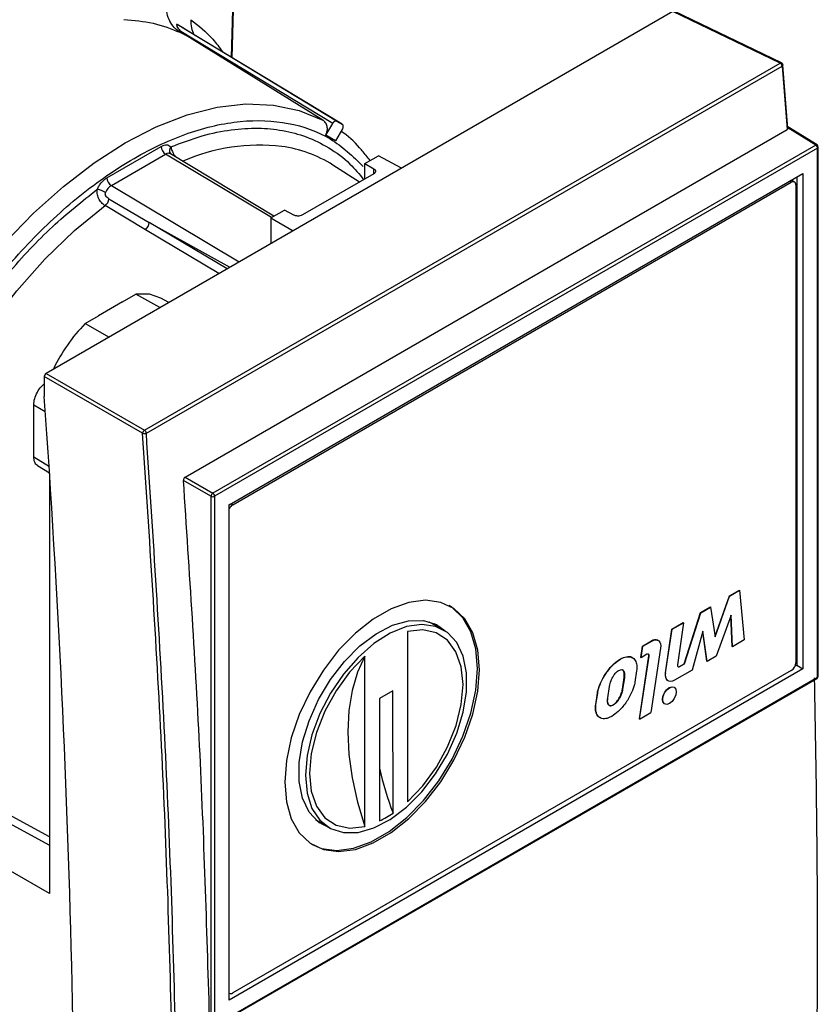
# Paper-space layout 'Blatt2' of a CAD drawing. Units: millimetres. Extents: x 0 to 4200, y 0 to 2970.
# Drawn here: x 3590 to 3652, y 1018 to 1094 of the extents above; entities that cross this region are included whole.
import ezdxf

# ---------------------------------------------------------------- set-up
doc = ezdxf.new("R2010")
doc.units = ezdxf.units.MM
doc.linetypes.add('SLD-Durchgehend', pattern=[0])
doc.layers.add('SLD-0', color=7, linetype='SLD-Durchgehend', lineweight=30)

psp = doc.layouts.new('Blatt2')

# ---------------------------------------------------------------- linework, layer by layer
at = {"layer": 'SLD-0', "ltscale": 10}
for p, q in [((3606.242, 1091.486), (3606.596, 1105.7)), ((3606.297, 1091.453), (3606.664, 1105.517)), ((3640.715, 1095.068), (3591.75, 1066.801)), ((3649.105, 1091.035), (3640.715, 1095.068)), ((3649.198, 1091.048), (3640.81, 1095.08)), ((3614.444, 1086.501), (3601.981, 1094.044)), ((3602.568, 1093.705), (3601.981, 1094.044)), ((3614.877, 1086.252), (3602.553, 1093.722)), ((3602.208, 1093.44), (3602.624, 1093.242)), ((3614.146, 1086.326), (3602.276, 1093.512)), ((3602.277, 1093.512), (3602.624, 1093.242)), ((3613.37, 1086.585), (3602.624, 1093.242)), ((3599.438, 1062.363), (3649.105, 1091.035)), ((3599.585, 1062.13), (3649.252, 1090.802)), ((3649.252, 1090.802), (3649.635, 1085.837)), ((3649.31, 1090.886), (3649.31, 1090.883)), ((3649.693, 1085.923), (3649.31, 1090.883)), ((3613.61, 1085.397), (3614.147, 1086.326)), ((3614.909, 1085.886), (3614.372, 1084.957)), ((3614.444, 1086.501), (3614.911, 1086.231)), ((3651.978, 1084.64), (3649.683, 1086.06)), ((3651.876, 1084.632), (3649.689, 1085.984)), ((3602.614, 1058.692), (3649.635, 1085.837)), ((3614.371, 1084.957), (3613.609, 1085.397)), ((3596.502, 1082.081), (3600.745, 1084.53)), ((3651.876, 1084.632), (3604.778, 1057.443)), ((3652.015, 1084.389), (3604.916, 1057.199)), ((3652.015, 1043.066), (3652.015, 1084.389)), ((3652.073, 1043.148), (3652.073, 1084.47)), ((3596.852, 1081.471), (3601.094, 1083.92)), ((3609.369, 1078.976), (3601.094, 1083.92)), ((3609.533, 1079.071), (3601.477, 1083.955)), ((3616.651, 1083.18), (3617.712, 1083.793)), ((3619.509, 1082.826), (3617.712, 1083.793)), ((3616.244, 1081.742), (3614.161, 1083.066)), ((3616.651, 1083.18), (3617.352, 1082.776)), ((3616.651, 1081.977), (3616.651, 1083.18)), ((3606.058, 1056.54), (3650.873, 1082.411)), ((3617.346, 1082.378), (3611.796, 1079.174)), ((3617.352, 1082.383), (3617.352, 1082.776)), ((3650.391, 1082.133), (3650.391, 1044.004)), ((3650.873, 1082.411), (3650.873, 1043.725)), ((3596.852, 1081.471), (3606.833, 1075.508)), ((3606.329, 1056.537), (3649.957, 1081.723)), ((3649.819, 1081.803), (3649.957, 1081.723)), ((3650.207, 1081.748), (3650.066, 1081.83)), ((3650.311, 1081.519), (3650.311, 1044.203)), ((3599.51, 1078.017), (3596.361, 1079.898)), ((3596.668, 1080.424), (3599.819, 1078.592)), ((3609.309, 1078.942), (3610.37, 1079.554)), ((3611.095, 1079.164), (3610.37, 1079.554)), ((3599.819, 1078.592), (3606.105, 1075.088)), ((3605.905, 1074.973), (3599.819, 1078.592)), ((3609.309, 1078.942), (3611.045, 1077.94)), ((3609.309, 1078.942), (3609.309, 1076.937)), ((3605.256, 1074.598), (3599.51, 1078.017)), ((3597.727, 1072.376), (3598.772, 1072.98)), ((3600.651, 1071.939), (3598.772, 1072.98)), ((3597.727, 1072.376), (3595.848, 1071.291)), ((3601.33, 1072.331), (3600.707, 1072.673)), ((3594.802, 1070.687), (3595.848, 1071.291)), ((3594.802, 1070.687), (3596.669, 1069.64)), ((3591.75, 1066.801), (3599.438, 1062.363)), ((3591.609, 1066.556), (3591.609, 1064.992)), ((3599.297, 1062.118), (3591.609, 1066.556)), ((3590.789, 1060.28), (3590.789, 1064.335)), ((3590.789, 1064.335), (3591.693, 1063.813)), ((3590.789, 1060.28), (3592.023, 1059.517)), ((3591.079, 1059.606), (3592.02, 1059.024)), ((3592.023, 1058.972), (3592.023, 1026.172)), ((3604.636, 1057.198), (3602.485, 1058.44)), ((3602.614, 1058.692), (3604.778, 1057.443)), ((3604.636, 1057.198), (3604.636, 1015.875)), ((3604.916, 1057.199), (3604.916, 1015.877)), ((3606.058, 1017.854), (3606.058, 1056.54)), ((3606.191, 1056.617), (3606.329, 1056.537)), ((3645.131, 1049.417), (3645.909, 1049.866)), ((3645.149, 1049.407), (3645.927, 1049.856)), ((3645.909, 1049.866), (3645.927, 1049.856)), ((3645.927, 1049.856), (3646.28, 1045.978)), ((3644.011, 1046.265), (3645.131, 1049.417)), ((3644.018, 1046.223), (3645.149, 1049.407)), ((3645.149, 1049.407), (3645.131, 1049.417)), ((3642.869, 1048.111), (3643.646, 1048.56)), ((3642.886, 1048.101), (3643.664, 1048.55)), ((3643.646, 1048.56), (3643.664, 1048.55)), ((3643.664, 1048.55), (3644.018, 1046.223)), ((3641.596, 1044.11), (3642.869, 1048.111)), ((3641.613, 1044.1), (3642.886, 1048.101)), ((3642.869, 1048.111), (3642.886, 1048.101)), ((3645.255, 1047.917), (3644.088, 1044.712)), ((3645.343, 1045.457), (3645.24, 1047.875)), ((3645.361, 1045.447), (3645.255, 1047.917)), ((3622.728, 1046.809), (3621.69, 1047.378)), ((3622.067, 1047.257), (3622.366, 1047.007)), ((3640.129, 1043.416), (3640.641, 1046.825)), ((3640.147, 1043.406), (3640.659, 1046.815)), ((3640.641, 1046.825), (3641.525, 1047.336)), ((3640.641, 1046.825), (3640.659, 1046.815)), ((3640.659, 1046.815), (3641.543, 1047.325)), ((3641.543, 1047.325), (3641.081, 1044.035)), ((3641.525, 1047.336), (3641.543, 1047.325)), ((3619.979, 1046.639), (3619.986, 1033.327)), ((3638.343, 1045.499), (3639.045, 1045.904)), ((3638.361, 1045.488), (3639.062, 1045.893)), ((3639.045, 1045.904), (3639.062, 1045.893)), ((3639.562, 1045.943), (3639.545, 1045.953)), ((3643.063, 1046.652), (3642.214, 1043.63)), ((3643.364, 1044.314), (3643.052, 1046.612)), ((3643.381, 1044.304), (3643.063, 1046.652)), ((3646.28, 1045.978), (3645.361, 1045.447)), ((3638.209, 1044.604), (3638.343, 1045.499)), ((3638.226, 1044.594), (3638.361, 1045.488)), ((3638.343, 1045.499), (3638.361, 1045.488)), ((3639.757, 1045.325), (3639.003, 1040.307)), ((3645.343, 1045.457), (3645.361, 1045.447)), ((3616.663, 1031.407), (3616.656, 1044.718)), ((3636.593, 1044.488), (3636.611, 1044.478)), ((3638.101, 1039.807), (3638.841, 1044.727)), ((3638.119, 1039.796), (3638.858, 1044.717)), ((3638.209, 1044.604), (3638.226, 1044.594)), ((3638.685, 1044.859), (3638.226, 1044.594)), ((3638.841, 1044.727), (3638.858, 1044.717)), ((3644.088, 1044.712), (3643.381, 1044.304)), ((3650.873, 1043.725), (3606.058, 1017.854)), ((3649.957, 1043.591), (3606.329, 1018.405)), ((3636.44, 1043.565), (3636.493, 1043.595)), ((3642.214, 1043.63), (3640.841, 1042.838)), ((3641.237, 1043.903), (3641.596, 1044.11)), ((3641.237, 1043.903), (3641.254, 1043.893)), ((3641.254, 1043.893), (3641.613, 1044.1)), ((3641.596, 1044.11), (3641.613, 1044.1)), ((3643.364, 1044.314), (3643.381, 1044.304)), ((3650.391, 1044.004), (3650.24, 1043.916)), ((3650.391, 1044.004), (3650.873, 1043.725)), ((3604.875, 1015.785), (3651.973, 1042.974)), ((3604.916, 1015.877), (3652.015, 1043.066)), ((3636.773, 1042.143), (3636.908, 1043.037)), ((3636.925, 1043.027), (3636.791, 1042.133)), ((3636.908, 1043.037), (3636.925, 1043.027)), ((3637.88, 1043.578), (3637.746, 1042.684)), ((3640.129, 1043.416), (3640.147, 1043.406)), ((3635.624, 1041.459), (3635.759, 1042.353)), ((3636.773, 1042.143), (3636.791, 1042.133)), ((3640.324, 1042.798), (3640.341, 1042.788)), ((3640.822, 1042.28), (3640.804, 1042.29)), ((3618.85, 1042.014), (3617.789, 1041.401)), ((3617.789, 1041.401), (3617.794, 1031.842)), ((3618.855, 1032.455), (3618.85, 1042.014)), ((3634.687, 1040.939), (3634.822, 1041.833)), ((3634.705, 1040.928), (3634.839, 1041.822)), ((3634.822, 1041.833), (3634.839, 1041.822)), ((3634.705, 1040.928), (3634.687, 1040.939)), ((3636.056, 1040.912), (3636.073, 1040.902)), ((3640.054, 1040.991), (3640.072, 1040.98)), ((3638.119, 1039.796), (3638.101, 1039.807)), ((3638.119, 1039.796), (3639.003, 1040.307)), ((3578.403, 1037.361), (3592.023, 1029.947)), ((3592.023, 1030.59), (3579.584, 1037.361)), ((3592.023, 1026.172), (3579.823, 1033.215)), ((3612.791, 1031.964), (3613.804, 1031.351)), ((3606.058, 1018.392), (3606.079, 1018.38))]:
    psp.add_line(p, q, dxfattribs=at)
at = {"layer": 'SLD-0', "ltscale": 10, "flags": 128}
for points in [[(3649.198, 1091.048), (3649.202, 1091.046), (3649.203, 1091.046)], [(3582.504, 1068.767), (3584.354, 1071.657), (3586.364, 1074.398), (3588.51, 1076.956), (3590.768, 1079.301), (3593.11, 1081.407), (3595.509, 1083.248), (3597.937, 1084.802), (3600.365, 1086.051), (3602.764, 1086.98), (3605.106, 1087.579), (3607.364, 1087.84), (3609.51, 1087.76), (3611.52, 1087.34), (3613.37, 1086.585)], [(3578.801, 1046.325), (3578.946, 1049.218), (3579.378, 1052.236), (3580.091, 1055.338), (3581.076, 1058.48), (3582.318, 1061.618), (3583.8, 1064.707), (3585.501, 1067.703), (3587.397, 1070.565), (3589.461, 1073.252), (3591.664, 1075.725), (3593.975, 1077.951), (3596.361, 1079.898)], [(3600.707, 1072.673), (3599.827, 1072.975), (3598.772, 1072.979)], [(3606.058, 1056.516), (3606.118, 1056.571), (3606.138, 1056.586)], [(3610.395, 1034.878), (3610.524, 1033.34), (3610.908, 1032.003), (3611.533, 1030.914), (3612.379, 1030.11), (3613.415, 1029.617), (3614.608, 1029.453), (3615.916, 1029.623), (3617.295, 1030.121), (3618.698, 1030.931), (3620.076, 1032.024), (3621.384, 1033.365), (3622.577, 1034.906), (3623.614, 1036.596), (3624.459, 1038.376), (3625.084, 1040.187), (3625.468, 1041.967), (3625.598, 1043.654), (3625.468, 1045.193), (3625.084, 1046.529), (3624.459, 1047.618), (3623.614, 1048.423), (3622.577, 1048.916), (3621.384, 1049.08), (3620.076, 1048.91), (3618.698, 1048.411), (3617.295, 1047.602), (3615.916, 1046.508), (3614.608, 1045.168), (3613.415, 1043.627), (3612.379, 1041.937), (3611.533, 1040.156), (3610.908, 1038.345), (3610.524, 1036.566), (3610.395, 1034.878)], [(3612.48, 1030.038), (3613.274, 1029.699), (3614.466, 1029.534), (3615.774, 1029.704), (3617.153, 1030.203), (3618.556, 1031.012), (3619.935, 1032.106), (3621.243, 1033.446), (3622.436, 1034.987), (3623.472, 1036.677), (3624.318, 1038.458), (3624.943, 1040.269), (3625.327, 1042.048), (3625.456, 1043.736), (3625.327, 1045.274), (3624.943, 1046.611), (3624.318, 1047.7), (3623.472, 1048.504), (3623.229, 1048.658)], [(3613.994, 1031.245), (3613.964, 1031.254), (3613.03, 1031.74), (3612.295, 1032.536), (3611.787, 1033.609), (3611.528, 1034.916), (3611.528, 1036.403), (3611.787, 1038.009), (3612.295, 1039.669), (3613.03, 1041.314), (3613.964, 1042.877), (3615.056, 1044.294), (3616.264, 1045.508), (3617.537, 1046.468), (3618.823, 1047.135), (3620.069, 1047.482), (3621.225, 1047.494), (3622.244, 1047.172), (3622.914, 1046.697)], [(3612.01, 1035.405), (3612.139, 1034.012), (3612.521, 1032.826), (3613.141, 1031.894), (3613.973, 1031.256), (3614.983, 1030.936), (3616.129, 1030.949), (3617.365, 1031.293), (3618.64, 1031.954), (3619.903, 1032.906), (3621.1, 1034.109), (3622.184, 1035.515), (3623.109, 1037.065), (3623.839, 1038.697), (3624.342, 1040.342), (3624.599, 1041.935), (3624.599, 1043.41), (3624.342, 1044.706), (3623.839, 1045.77), (3623.109, 1046.559), (3622.184, 1047.041), (3621.1, 1047.195), (3619.903, 1047.016), (3618.64, 1046.511), (3617.365, 1045.7), (3616.129, 1044.616), (3614.983, 1043.305), (3613.973, 1041.82), (3613.141, 1040.221), (3612.521, 1038.574), (3612.139, 1036.946), (3612.01, 1035.405)], [(3619.986, 1033.327), (3621.178, 1034.579), (3622.238, 1036.035), (3623.117, 1037.629), (3623.776, 1039.287), (3624.183, 1040.933), (3624.321, 1042.49), (3624.182, 1043.889), (3623.773, 1045.063), (3623.113, 1045.958), (3622.232, 1046.535), (3621.171, 1046.765), (3619.979, 1046.639)], [(3639.062, 1045.893), (3639.216, 1045.963), (3639.363, 1045.989), (3639.496, 1045.972), (3639.607, 1045.912), (3639.692, 1045.811), (3639.747, 1045.676), (3639.769, 1045.511), (3639.757, 1045.325)], [(3616.656, 1044.718), (3615.464, 1043.466), (3614.404, 1042.01), (3613.524, 1040.416), (3612.866, 1038.758), (3612.458, 1037.112), (3612.321, 1035.555), (3612.46, 1034.157), (3612.869, 1032.983), (3613.529, 1032.087), (3614.41, 1031.511), (3615.47, 1031.28), (3616.663, 1031.407)], [(3616.656, 1044.718), (3616.08, 1043.449), (3615.663, 1042.029), (3615.412, 1040.474), (3615.328, 1038.804), (3615.414, 1037.04), (3615.667, 1035.204), (3616.085, 1033.318), (3616.663, 1031.407)], [(3638.858, 1044.717), (3638.861, 1044.763), (3638.856, 1044.804), (3638.842, 1044.838), (3638.821, 1044.863), (3638.793, 1044.879), (3638.76, 1044.883), (3638.723, 1044.876), (3638.685, 1044.859)], [(3641.081, 1044.035), (3641.078, 1043.988), (3641.083, 1043.947), (3641.097, 1043.913), (3641.118, 1043.888), (3641.146, 1043.873), (3641.179, 1043.869), (3641.216, 1043.875), (3641.254, 1043.893)], [(3640.841, 1042.838), (3640.687, 1042.768), (3640.54, 1042.742), (3640.408, 1042.759), (3640.297, 1042.819), (3640.211, 1042.919), (3640.156, 1043.055), (3640.134, 1043.22), (3640.147, 1043.406)], [(3640.054, 1040.991), (3640.054, 1040.991), (3639.939, 1041.123), (3639.899, 1041.334), (3639.939, 1041.592), (3640.054, 1041.857), (3640.226, 1042.089), (3640.429, 1042.253), (3640.632, 1042.323), (3640.804, 1042.29)], [(3640.447, 1041.018), (3640.244, 1040.947), (3640.072, 1040.981), (3639.957, 1041.113), (3639.916, 1041.324), (3639.957, 1041.582), (3640.072, 1041.847), (3640.244, 1042.079), (3640.447, 1042.242), (3640.65, 1042.313), (3640.822, 1042.28), (3640.937, 1042.147), (3640.977, 1041.936), (3640.937, 1041.679), (3640.822, 1041.413), (3640.65, 1041.181), (3640.447, 1041.018)], [(3613.451, 1031.565), (3613.398, 1031.581), (3613.085, 1031.699)]]:
    psp.add_lwpolyline(points, dxfattribs=at)
at = {"layer": 'SLD-0', "ltscale": 100}
for centre, radius, start, end in [((3649.163, 1090.959), 0.096, 69.07122, 127.53221), ((3648.945, 1090.771), 0.308, 5.70697, 58.79234), ((3649.216, 1090.889), 0.0946, 292.22335, 356.02047), ((3601.517, 1084.564), 0.77, 182.65231, 236.77029), ((3601.813, 1084.205), 0.424, 138.45083, 215.3074), ((3608.437, 1069.56), 15.061, 83.37987, 113.48099), ((3608.783, 1074.51), 10.107, 57.84675, 82.09133), ((3651.934, 1084.554), 0.0974, 62.67414, 126.51076), ((3651.707, 1084.374), 0.308, 2.65231, 56.77029), ((3651.873, 1084.47), 0.2, 360, 58.27094), ((3651.975, 1084.479), 0.0988, 293.75853, 354.92133), ((3601.316, 1083.608), 0.382, 65.02312, 125.33663), ((3597.274, 1082.115), 0.77, 182.65231, 236.77029), ((3597.471, 1080.5), 1.152, 122.54521, 158.35145), ((3649.966, 1081.619), 0.233, 64.57457, 115.53473), ((3650.095, 1081.554), 0.218, 350.78596, 129.20329), ((3595.275, 1078.957), 2.267, 60.23273, 77.77885), ((3595.845, 1080.551), 0.833, 308.33257, 351.22753), ((3599.005, 1078.659), 0.817, 308.15894, 355.29845), ((3604.34, 1061.41), 13.306, 135.79311, 154.51574), ((3599.583, 1062.116), 0.287, 120.46096, 179.53814), ((3599.429, 1062.424), 0.334, 246.70841, 297.96039), ((3599.278, 1062.099), 0.308, 5.70697, 58.79234), ((3604.953, 1057.178), 0.317, 123.52223, 176.47777), ((3604.609, 1057.185), 0.308, 2.65231, 56.77029), ((3604.775, 1057.473), 0.308, 243.23378, 297.34352), ((3606.724, 1055.911), 0.74, 122.22424, 154.02557), ((3639.336, 1045.506), 0.493, 65.04233, 126.26813), ((3638.702, 1044.769), 0.145, 343.07667, 47.14319), ((3641.162, 1044.006), 0.127, 250.94474, 305.69277), ((3649.543, 1044.238), 0.768, 302.60548, 357.39452), ((3640.686, 1043.252), 0.581, 163.62815, 231.37911), ((3651.873, 1043.148), 0.2, 299.99731, 360), ((3651.919, 1043.054), 0.0961, 304.12617, 7.18601), ((3651.975, 1043.156), 0.0988, 293.75853, 354.92133), ((3641.714, 1041.281), 24.503, 192.51148, 201.1121), ((3614.334, 1039.053), 7.998, 295.63535, 304.41973), ((3606.186, 1018.588), 0.232, 236.51845, 307.95774)]:
    psp.add_arc(centre, radius, start, end, dxfattribs=at)
for centre, major_axis, ratio, start_param, end_param in [((3591.751, 1066.638), (0.1, 0.173), 0.578481, 0.786268, 2.355162), ((3010.263, 1367.38), (-404.402, 763.091), 0.551669, 3.911365, 4.037788)]:
    psp.add_ellipse(centre, major_axis=major_axis, ratio=ratio, start_param=start_param, end_param=end_param, dxfattribs=at)
at = {"layer": 'SLD-0', "ltscale": 10}
for points, knots in [([(3602.208, 1093.44), (3602.055, 1093.552), (3601.746, 1093.781), (3601.408, 1094.287), (3601.18, 1094.878), (3601.144, 1095.32), (3601.127, 1095.537)], [0, 0, 0, 0, 0.246562, 0.499999, 0.753436, 1, 1, 1, 1]), ([(3597.836, 1094.441), (3598.609, 1094.375), (3600.157, 1094.242), (3601.524, 1093.707), (3602.208, 1093.44)], [0, 0, 0, 0, 0.5, 1, 1, 1, 1]), ([(3603.055, 1094.423), (3603.06, 1094.211), (3603.07, 1093.802), (3603.213, 1093.449), (3603.281, 1093.281)], [0, 0, 0, 0, 0.5215257, 1, 1, 1, 1]), ([(3603.055, 1094.423), (3603.659, 1093.956), (3604.575, 1093.247), (3605.288, 1092.256), (3605.531, 1091.917)], [0, 0, 0, 0, 0.658332, 1, 1, 1, 1]), ([(3601.981, 1094.044), (3601.975, 1094.045), (3601.963, 1094.049), (3601.948, 1094.031), (3601.95, 1093.96), (3602.041, 1093.765), (3602.182, 1093.613), (3602.276, 1093.512)], [0, 0, 0, 0, 0.054617, 0.114083, 0.2518, 0.501678, 1, 1, 1, 1]), ([(3649.309, 1090.886), (3649.307, 1090.9), (3649.303, 1090.933), (3649.278, 1090.98), (3649.241, 1091.022), (3649.213, 1091.039), (3649.199, 1091.048)], [0, 0, 0, 0, 0.216102, 0.490274, 0.753718, 1, 1, 1, 1]), ([(3576.95, 1046.045), (3577.031, 1047.73), (3577.192, 1051.099), (3578.481, 1056.569), (3580.484, 1062.081), (3583.201, 1067.466), (3586.505, 1072.507), (3590.277, 1077.013), (3594.37, 1080.809), (3598.626, 1083.75), (3602.881, 1085.722), (3606.977, 1086.655), (3610.736, 1086.488), (3614.036, 1085.341), (3615.711, 1083.747), (3616.529, 1082.968)], [0, 0, 0, 0, 0.0771865, 0.1543731, 0.2315596, 0.3087461, 0.3859326, 0.4631192, 0.5403057, 0.6174922, 0.6946787, 0.7718653, 0.8490518, 0.9262383, 1, 1, 1, 1]), ([(3601.494, 1084.488), (3602.312, 1084.798), (3603.918, 1085.408), (3606.204, 1085.865), (3608.312, 1085.998), (3610.276, 1085.811), (3612.129, 1085.313), (3613.897, 1084.446), (3615.415, 1083.34), (3616.216, 1082.35), (3616.56, 1081.925)], [0, 0, 0, 0, 0.134129, 0.263514, 0.387977, 0.507057, 0.63075, 0.758875, 0.896321, 1, 1, 1, 1]), ([(3613.609, 1085.397), (3613.653, 1085.512), (3613.739, 1085.741), (3613.721, 1086.091), (3613.603, 1086.396), (3613.447, 1086.522), (3613.37, 1086.585)], [0, 0, 0, 0, 0.2533368, 0.5044331, 0.7533124, 1, 1, 1, 1]), ([(3614.444, 1086.501), (3614.424, 1086.508), (3614.391, 1086.518), (3614.338, 1086.505), (3614.295, 1086.486), (3614.253, 1086.455), (3614.199, 1086.406), (3614.167, 1086.357), (3614.147, 1086.326)], [0, 0, 0, 0, 0.239656, 0.368328, 0.499999, 0.628673, 0.760344, 1, 1, 1, 1]), ([(3614.909, 1085.886), (3614.925, 1085.92), (3614.951, 1085.971), (3614.967, 1086.042), (3614.972, 1086.094), (3614.968, 1086.141), (3614.953, 1086.194), (3614.927, 1086.217), (3614.911, 1086.231)], [0, 0, 0, 0, 0.2396557, 0.3683272, 0.4999984, 0.6286722, 0.7603439, 1, 1, 1, 1]), ([(3649.691, 1085.93), (3649.692, 1085.919), (3649.694, 1085.895), (3649.672, 1085.862), (3649.647, 1085.844), (3649.635, 1085.837)], [0, 0, 0, 0, 0.319084, 0.703923, 1, 1, 1, 1]), ([(3617.071, 1083.423), (3616.859, 1083.678), (3616.584, 1084.01), (3615.898, 1084.855), (3615.34, 1085.356), (3614.798, 1085.69), (3614.796, 1085.691)], [0, 0, 0, 0, 0.304381, 0.395907, 0.99743, 1, 1, 1, 1]), ([(3600.745, 1084.53), (3600.819, 1084.567), (3600.968, 1084.64), (3601.175, 1084.661), (3601.361, 1084.619), (3601.449, 1084.532), (3601.494, 1084.488)], [0, 0, 0, 0, 0.24993, 0.499952, 0.748528, 1, 1, 1, 1]), ([(3601.496, 1084.487), (3601.523, 1084.398), (3601.578, 1084.214), (3601.702, 1083.937), (3601.8, 1083.785), (3601.829, 1083.741)], [0, 0, 0, 0, 0.3965149, 0.8253185, 1, 1, 1, 1]), ([(3595.753, 1081.174), (3595.797, 1081.268), (3595.886, 1081.458), (3596.071, 1081.713), (3596.278, 1081.934), (3596.427, 1082.032), (3596.502, 1082.081)], [0, 0, 0, 0, 0.24993, 0.499952, 0.748528, 1, 1, 1, 1]), ([(3617.352, 1082.776), (3617.377, 1082.759), (3617.427, 1082.725), (3617.472, 1082.667), (3617.494, 1082.608), (3617.492, 1082.534), (3617.451, 1082.451), (3617.379, 1082.401), (3617.346, 1082.378)], [0, 0, 0, 0, 0.15414, 0.300019, 0.431966, 0.567009, 0.799898, 1, 1, 1, 1]), ([(3577.41, 1046.313), (3577.468, 1047.728), (3577.589, 1050.63), (3578.587, 1055.412), (3580.23, 1060.431), (3582.548, 1065.48), (3585.418, 1070.29), (3588.688, 1074.609), (3592.162, 1078.325), (3594.575, 1080.24), (3595.753, 1081.174)], [0, 0, 0, 0, 0.117925, 0.241712, 0.369741, 0.5, 0.630259, 0.758288, 0.882075, 1, 1, 1, 1]), ([(3596.361, 1079.898), (3596.312, 1079.931), (3596.214, 1079.997), (3596.075, 1080.135), (3595.951, 1080.295), (3595.82, 1080.525), (3595.721, 1080.832), (3595.744, 1081.062), (3595.755, 1081.172)], [0, 0, 0, 0, 0.132284, 0.264321, 0.395534, 0.524619, 0.771588, 1, 1, 1, 1]), ([(3596.668, 1080.424), (3596.62, 1080.456), (3596.53, 1080.517), (3596.436, 1080.631), (3596.392, 1080.729), (3596.378, 1080.798), (3596.38, 1080.865), (3596.394, 1080.905), (3596.401, 1080.925)], [0, 0, 0, 0, 0.308955, 0.581531, 0.696722, 0.80534, 0.901656, 1, 1, 1, 1]), ([(3611.796, 1079.174), (3611.756, 1079.155), (3611.67, 1079.113), (3611.525, 1079.089), (3611.395, 1079.086), (3611.29, 1079.098), (3611.185, 1079.122), (3611.126, 1079.15), (3611.095, 1079.164)], [0, 0, 0, 0, 0.200117, 0.433013, 0.564953, 0.699993, 0.847293, 1, 1, 1, 1]), ([(3590.789, 1064.335), (3590.804, 1064.496), (3590.832, 1064.819), (3591.056, 1065.335), (3591.328, 1065.748), (3591.533, 1065.917), (3591.609, 1065.98)], [0, 0, 0, 0, 0.280301, 0.558724, 0.835285, 1, 1, 1, 1]), ([(3601.347, 966.621), (3601.544, 974.351), (3601.938, 989.814), (3601.701, 1013.545), (3600.912, 1037.605), (3599.835, 1053.948), (3599.297, 1062.118)], [0, 0, 0, 0, 0.249955, 0.5, 0.750042, 1, 1, 1, 1]), ([(3601.636, 966.611), (3601.833, 974.344), (3602.227, 989.811), (3601.99, 1013.545), (3601.201, 1037.61), (3600.124, 1053.956), (3599.585, 1062.13)], [0, 0, 0, 0, 0.25, 0.5, 0.75, 1, 1, 1, 1]), ([(3591.089, 1059.606), (3591.083, 1059.607), (3590.972, 1059.637), (3590.838, 1059.859), (3590.806, 1060.139), (3590.789, 1060.28)], [0, 0, 0, 0, 0.026571, 0.511649, 1, 1, 1, 1]), ([(3602.614, 1058.692), (3602.598, 1058.681), (3602.567, 1058.659), (3602.527, 1058.605), (3602.498, 1058.544), (3602.484, 1058.486), (3602.485, 1058.453), (3602.485, 1058.44)], [0, 0, 0, 0, 0.213207, 0.426405, 0.639888, 0.854324, 1, 1, 1, 1]), ([(3604.541, 1015.927), (3604.33, 1022.944), (3603.909, 1036.985), (3602.96, 1051.286), (3602.485, 1058.44)], [0, 0, 0, 0, 0.4997899, 1, 1, 1, 1]), ([(3634.822, 1041.833), (3634.832, 1041.892), (3634.88, 1042.162), (3635.087, 1042.735), (3635.524, 1043.484), (3636.064, 1044.124), (3636.439, 1044.382), (3636.593, 1044.488)], [0, 0, 0, 0, 0.058423, 0.266559, 0.536381, 0.809252, 1, 1, 1, 1]), ([(3634.839, 1041.822), (3634.85, 1041.882), (3634.898, 1042.152), (3635.104, 1042.724), (3635.542, 1043.474), (3636.081, 1044.114), (3636.456, 1044.372), (3636.611, 1044.478)], [0, 0, 0, 0, 0.058423, 0.266559, 0.536381, 0.809252, 1, 1, 1, 1]), ([(3636.593, 1044.488), (3636.64, 1044.514), (3636.846, 1044.626), (3637.196, 1044.706), (3637.504, 1044.68), (3637.594, 1044.561), (3637.602, 1044.551)], [0, 0, 0, 0, 0.124371, 0.541903, 0.96094, 1, 1, 1, 1]), ([(3636.611, 1044.478), (3636.658, 1044.504), (3636.863, 1044.615), (3637.223, 1044.709), (3637.605, 1044.615), (3637.838, 1044.322), (3637.918, 1043.954), (3637.891, 1043.687), (3637.88, 1043.578)], [0, 0, 0, 0, 0.065266, 0.284372, 0.504269, 0.697667, 0.876431, 1, 1, 1, 1]), ([(3636.493, 1043.595), (3636.539, 1043.618), (3636.632, 1043.666), (3636.756, 1043.661), (3636.858, 1043.594), (3636.932, 1043.441), (3636.95, 1043.236), (3636.932, 1043.082), (3636.925, 1043.027)], [0, 0, 0, 0, 0.144128, 0.288756, 0.424366, 0.606652, 0.858285, 1, 1, 1, 1]), ([(3636.908, 1043.037), (3636.919, 1043.164), (3636.937, 1043.365), (3636.867, 1043.559), (3636.798, 1043.648), (3636.741, 1043.653), (3636.727, 1043.655)], [0, 0, 0, 0, 0.450574, 0.714765, 0.931673, 1, 1, 1, 1]), ([(3635.759, 1042.353), (3635.792, 1042.504), (3635.852, 1042.778), (3636.037, 1043.145), (3636.225, 1043.398), (3636.362, 1043.518), (3636.429, 1043.558), (3636.44, 1043.565)], [0, 0, 0, 0, 0.33431, 0.607909, 0.80865, 0.968438, 1, 1, 1, 1]), ([(3651.761, 1043.019), (3651.896, 1034.984), (3652.166, 1018.915), (3651.715, 1003.232), (3651.49, 995.391)], [0, 0, 0, 0, 0.5000006, 1, 1, 1, 1]), ([(3637.746, 1042.684), (3637.735, 1042.624), (3637.688, 1042.358), (3637.481, 1041.79), (3637.045, 1041.045), (3636.495, 1040.392), (3636.106, 1040.123), (3635.939, 1040.008)], [0, 0, 0, 0, 0.057724, 0.259751, 0.525794, 0.795712, 1, 1, 1, 1]), ([(3636.056, 1040.912), (3636.119, 1040.957), (3636.261, 1041.058), (3636.471, 1041.332), (3636.656, 1041.685), (3636.745, 1041.973), (3636.77, 1042.121), (3636.773, 1042.143)], [0, 0, 0, 0, 0.17552, 0.392569, 0.670203, 0.95134, 1, 1, 1, 1]), ([(3636.791, 1042.133), (3636.76, 1041.996), (3636.699, 1041.721), (3636.505, 1041.347), (3636.288, 1041.057), (3636.142, 1040.951), (3636.073, 1040.902)], [0, 0, 0, 0, 0.296542, 0.595255, 0.810121, 1, 1, 1, 1]), ([(3635.607, 1041.469), (3635.596, 1041.348), (3635.579, 1041.151), (3635.646, 1040.952), (3635.744, 1040.852), (3635.87, 1040.831), (3635.981, 1040.867), (3636.041, 1040.903), (3636.056, 1040.912)], [0, 0, 0, 0, 0.30742, 0.4991313, 0.6563711, 0.814448, 0.9541193, 1, 1, 1, 1]), ([(3636.073, 1040.902), (3636.025, 1040.876), (3635.929, 1040.826), (3635.801, 1040.829), (3635.703, 1040.891), (3635.628, 1041.024), (3635.598, 1041.22), (3635.616, 1041.386), (3635.624, 1041.459)], [0, 0, 0, 0, 0.147009, 0.294524, 0.432719, 0.581698, 0.814991, 1, 1, 1, 1]), ([(3635.079, 1039.902), (3635.043, 1039.909), (3634.894, 1039.938), (3634.741, 1040.178), (3634.648, 1040.537), (3634.675, 1040.817), (3634.687, 1040.939)], [0, 0, 0, 0, 0.104766, 0.439302, 0.756159, 1, 1, 1, 1]), ([(3635.939, 1040.008), (3635.892, 1039.982), (3635.693, 1039.875), (3635.349, 1039.787), (3634.984, 1039.879), (3634.754, 1040.159), (3634.666, 1040.528), (3634.693, 1040.807), (3634.705, 1040.928)], [0, 0, 0, 0, 0.066062, 0.277538, 0.489645, 0.680358, 0.860991, 1, 1, 1, 1])]:
    psp.add_open_spline(points, degree=3, knots=knots, dxfattribs=at)

doc.saveas('drawing.dxf')
